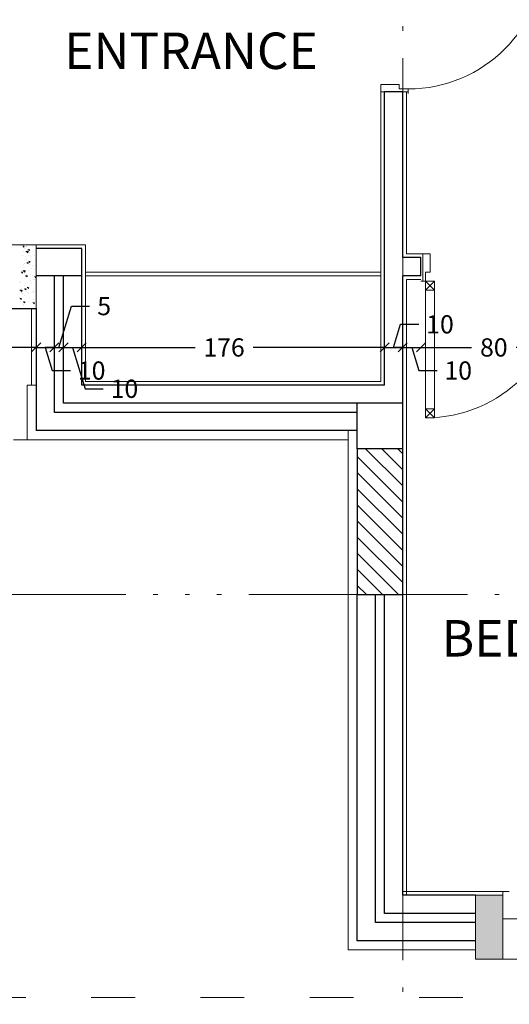
# Model space of a CAD drawing. Units: centimetres. Extents: x 0 to 17459, y 0 to 14977.
# Drawn here: x 1746 to 2015, y 6437 to 6978 of the extents above; entities that cross this region are included whole.
import ezdxf

# ---------------------------------------------------------------- set-up
doc = ezdxf.new("R2010")
doc.units = ezdxf.units.CM
doc.header["$MEASUREMENT"] = 0
for name, pattern in [('ACAD_ISO03W100', [30, 12, -18]), ('ACAD_ISO06W100', [37.5, 24, -3, 0.5, -3, 0.5, -3, 0.5, -3]), ('HIDDEN', [0.375, 0.25, -0.125])]:
    doc.linetypes.add(name, pattern=pattern)
doc.layers.get('0').update_dxf_attribs({"linetype": 'CONTINUOUS', "lineweight": 18})
doc.layers.get('DEFPOINTS').update_dxf_attribs({"linetype": 'CONTINUOUS', "lineweight": 18})
for name, color, linetype, lineweight in [('AXIS', 1, 'ACAD_ISO06W100', 18), ('C6', 8, 'ACAD_ISO06W100', 18), ('COLUMNS', 7, 'CONTINUOUS', 18), ('DETAILS', 4, 'CONTINUOUS', 18), ('DIMENSIONS', 6, 'CONTINUOUS', 18), ('FAC1', 3, 'CONTINUOUS', 18), ('GREENERY', 2, 'CONTINUOUS', 18), ('PLASTER', 30, 'CONTINUOUS', 18), ('ROAD', 5, 'CONTINUOUS', 18), ('SKETCH', 4, 'CONTINUOUS', 18), ('TEXT1', 2, 'CONTINUOUS', 18)]:
    doc.layers.add(name, color=color, linetype=linetype, lineweight=lineweight)
doc.layers.add('WALL1', color=7, linetype='CONTINUOUS')
doc.styles.add('ROMANC', font='romanc', dxfattribs={"width": 0.9})
doc.styles.add('ROMANS', font='times.ttf')
doc.dimstyles.new('DIM2', dxfattribs={"dimscale": 10, "dimtxt": 0.18, "dimasz": 0, "dimexe": 0.1, "dimexo": 0, "dimgap": 0, "dimtad": 1, "dimdec": 1, "dimzin": 13, "dimdsep": 46, "dimtxsty": 'ROMANS', "dimtsz": 0.08, "dimcen": 0, "dimadec": 0, "dimazin": 0, "dimtfac": 1, "dimtdec": 1, "dimtofl": 0, "dimtmove": 2, "dimatfit": 3, "dimfxl": 1, "dimtolj": 1, "dimtzin": 13, "dimarcsym": 0})

# ---------------------------------------------------------------- blocks, each defined once
blk = doc.blocks.new('P1580')
for p, q in [((0.025, 0.85), (0.075, 0.9)), ((0.025, 0.9), (0.075, 0.85)), ((0.025, 0.9), (0.075, 0.9)), ((0.025, 0.15), (0.025, 0.9)), ((0.075, 0.9), (0.075, 0.15)), ((0.075, 0.85), (0.025, 0.85)), ((0.025, 0.2), (0.075, 0.15)), ((0.075, 0.2), (0.025, 0.2)), ((0.025, 0.15), (0.075, 0.2)), ((0.025, 0.15), (0, 0.15)), ((0.01, 0), (0.01, 0.15)), ((0.075, 0.15), (0.025, 0.15)), ((0.025, 0.1), (0.025, 0.15)), ((0.775, 0.15), (0.8, 0.15)), ((0.775, 0.1), (0.775, 0.15)), ((0.79, 0), (0.79, 0.15)), ((0.05, 0.1), (0.025, 0.1)), ((0.05, 0), (0.05, 0.1)), ((0.75, 0.1), (0.775, 0.1)), ((0.75, 0), (0.75, 0.1)), ((0, 0), (0.05, 0)), ((0.75, 0), (0.8, 0))]:
    blk.add_line(p, q)
blk.add_arc((0.025, 0.15), 0.75, 360, 90)
blk = doc.blocks.new('_OBLIQUE')
at = {"color": 0, "linetype": 'ByBlock', "ltscale": 200}
blk.add_line((-0.5, -0.5), (0.5, 0.5), dxfattribs=at)
blk = doc.blocks.new('*D100')
at = {"layer": 'DEFPOINTS', "color": 0, "linetype": 'Continuous', "transparency": 16777216}
for p in [(1601.69, 6832.8), (1755.43, 6797.91), (1755.43, 6797.3)]:
    blk.add_point(p, dxfattribs=at)
at = {"layer": 'DIMENSIONS', "color": 0, "linetype": 'Continuous', "lineweight": -2, "transparency": 16777216}
for p, q in [((1601.69, 6797.91), (1662.42, 6797.91)), ((1755.43, 6797.91), (1694.7, 6797.91))]:
    blk.add_line(p, q, dxfattribs=at)
at = {"layer": 'DIMENSIONS', "color": 0, "linetype": 'Continuous', "lineweight": -2, "transparency": 16777216, "xscale": 5, "yscale": 5, "zscale": 5, "rotation": 180}
blk.add_blockref('_OBLIQUE', (1601.69, 6797.91), dxfattribs=at)
at = {"layer": 'DIMENSIONS', "color": 0, "linetype": 'Continuous', "lineweight": -2, "transparency": 16777216, "xscale": 5, "yscale": 5, "zscale": 5}
blk.add_blockref('_OBLIQUE', (1755.43, 6797.91), dxfattribs=at)
at = {"layer": 'DIMENSIONS', "color": 0, "linetype": 'Continuous', "transparency": 16777216, "insert": (1678.56, 6797.91), "char_height": 10, "attachment_point": 5, "style": 'ROMANC'}
blk.add_mtext('\\A1;154', dxfattribs=at)
blk = doc.blocks.new('*D106')
at = {"layer": 'DEFPOINTS', "color": 0, "linetype": 'Continuous', "transparency": 16777216}
for p in [(1765.43, 6815.81), (1755.43, 6797.3), (1765.43, 6797.91)]:
    blk.add_point(p, dxfattribs=at)
at = {"layer": 'DIMENSIONS', "color": 0, "linetype": 'Continuous', "lineweight": -2, "transparency": 16777216}
for p, q in [((1755.43, 6797.91), (1765.43, 6797.91)), ((1760.43, 6797.91), (1764.24, 6785.23)), ((1764.24, 6785.23), (1774.24, 6785.23))]:
    blk.add_line(p, q, dxfattribs=at)
at = {"layer": 'DIMENSIONS', "color": 0, "linetype": 'Continuous', "lineweight": -2, "transparency": 16777216, "xscale": 5, "yscale": 5, "zscale": 5, "rotation": 180}
blk.add_blockref('_OBLIQUE', (1755.43, 6797.91), dxfattribs=at)
at = {"layer": 'DIMENSIONS', "color": 0, "linetype": 'Continuous', "lineweight": -2, "transparency": 16777216, "xscale": 5, "yscale": 5, "zscale": 5}
blk.add_blockref('_OBLIQUE', (1765.43, 6797.91), dxfattribs=at)
at = {"layer": 'DIMENSIONS', "color": 0, "linetype": 'Continuous', "transparency": 16777216, "insert": (1785.88, 6785.23), "char_height": 10, "attachment_point": 5, "style": 'ROMANC'}
blk.add_mtext('\\A1;10', dxfattribs=at)
blk = doc.blocks.new('*D105')
at = {"layer": 'DEFPOINTS', "color": 0, "linetype": 'Continuous', "transparency": 16777216}
for p in [(1765.43, 6815.81), (1770.43, 6797.91), (1770.43, 6797.91)]:
    blk.add_point(p, dxfattribs=at)
at = {"layer": 'DIMENSIONS', "color": 0, "linetype": 'Continuous', "lineweight": -2, "transparency": 16777216}
for p, q in [((1767.93, 6797.91), (1774.74, 6820.59)), ((1774.74, 6820.59), (1784.74, 6820.59)), ((1765.43, 6797.91), (1760.43, 6797.91)), ((1765.43, 6797.91), (1770.43, 6797.91)), ((1765.43, 6797.91), (1770.43, 6797.91)), ((1770.43, 6797.91), (1775.43, 6797.91))]:
    blk.add_line(p, q, dxfattribs=at)
at = {"layer": 'DIMENSIONS', "color": 0, "linetype": 'Continuous', "lineweight": -2, "transparency": 16777216, "xscale": 5, "yscale": 5, "zscale": 5}
blk.add_blockref('_OBLIQUE', (1765.43, 6797.91), dxfattribs=at)
at = {"layer": 'DIMENSIONS', "color": 0, "linetype": 'Continuous', "lineweight": -2, "transparency": 16777216, "xscale": 5, "yscale": 5, "zscale": 5, "rotation": 180}
blk.add_blockref('_OBLIQUE', (1770.43, 6797.91), dxfattribs=at)
at = {"layer": 'DIMENSIONS', "color": 0, "linetype": 'Continuous', "transparency": 16777216, "insert": (1792.74, 6820.59), "char_height": 10, "attachment_point": 5, "style": 'ROMANC'}
blk.add_mtext('\\A1;5', dxfattribs=at)
blk = doc.blocks.new('*D96')
at = {"layer": 'DEFPOINTS', "color": 0, "linetype": 'Continuous', "transparency": 16777216}
for p in [(1780.43, 6839.7), (1770.43, 6797.91), (1780.43, 6797.91)]:
    blk.add_point(p, dxfattribs=at)
at = {"layer": 'DIMENSIONS', "color": 0, "linetype": 'Continuous', "lineweight": -2, "transparency": 16777216}
for p, q in [((1770.43, 6797.91), (1780.43, 6797.91)), ((1775.43, 6797.91), (1782.24, 6775.23)), ((1782.24, 6775.23), (1792.24, 6775.23))]:
    blk.add_line(p, q, dxfattribs=at)
at = {"layer": 'DIMENSIONS', "color": 0, "linetype": 'Continuous', "lineweight": -2, "transparency": 16777216, "xscale": 5, "yscale": 5, "zscale": 5, "rotation": 180}
blk.add_blockref('_OBLIQUE', (1770.43, 6797.91), dxfattribs=at)
at = {"layer": 'DIMENSIONS', "color": 0, "linetype": 'Continuous', "lineweight": -2, "transparency": 16777216, "xscale": 5, "yscale": 5, "zscale": 5}
blk.add_blockref('_OBLIQUE', (1780.43, 6797.91), dxfattribs=at)
at = {"layer": 'DIMENSIONS', "color": 0, "linetype": 'Continuous', "transparency": 16777216, "insert": (1803.88, 6775.23), "char_height": 10, "attachment_point": 5, "style": 'ROMANC'}
blk.add_mtext('\\A1;10', dxfattribs=at)
blk = doc.blocks.new('*D95')
at = {"layer": 'DEFPOINTS', "color": 0, "linetype": 'Continuous', "transparency": 16777216}
for p in [(1770.43, 6797.91), (1946.69, 6797.91), (1946.69, 6794.74)]:
    blk.add_point(p, dxfattribs=at)
at = {"layer": 'DIMENSIONS', "color": 0, "linetype": 'Continuous', "lineweight": -2, "transparency": 16777216}
for p, q in [((1770.43, 6797.91), (1842.63, 6797.91)), ((1946.69, 6797.91), (1874.49, 6797.91))]:
    blk.add_line(p, q, dxfattribs=at)
at = {"layer": 'DIMENSIONS', "color": 0, "linetype": 'Continuous', "lineweight": -2, "transparency": 16777216, "xscale": 5, "yscale": 5, "zscale": 5, "rotation": 180}
blk.add_blockref('_OBLIQUE', (1770.43, 6797.91), dxfattribs=at)
at = {"layer": 'DIMENSIONS', "color": 0, "linetype": 'Continuous', "lineweight": -2, "transparency": 16777216, "xscale": 5, "yscale": 5, "zscale": 5}
blk.add_blockref('_OBLIQUE', (1946.69, 6797.91), dxfattribs=at)
at = {"layer": 'DIMENSIONS', "color": 0, "linetype": 'Continuous', "transparency": 16777216, "insert": (1858.56, 6797.91), "char_height": 10, "attachment_point": 5, "style": 'ROMANC'}
blk.add_mtext('\\A1;176', dxfattribs=at)
blk = doc.blocks.new('*D116')
at = {"layer": 'DEFPOINTS', "color": 0, "linetype": 'Continuous', "transparency": 16777216}
for p in [(1956.69, 6797.91), (1946.69, 6794.74), (1956.69, 6794.74)]:
    blk.add_point(p, dxfattribs=at)
at = {"layer": 'DIMENSIONS', "color": 0, "linetype": 'Continuous', "lineweight": -2, "transparency": 16777216}
for p, q in [((1951.69, 6797.91), (1955.49, 6810.59)), ((1955.49, 6810.59), (1965.49, 6810.59)), ((1946.69, 6797.91), (1956.69, 6797.91))]:
    blk.add_line(p, q, dxfattribs=at)
at = {"layer": 'DIMENSIONS', "color": 0, "linetype": 'Continuous', "lineweight": -2, "transparency": 16777216, "xscale": 5, "yscale": 5, "zscale": 5, "rotation": 180}
blk.add_blockref('_OBLIQUE', (1946.69, 6797.91), dxfattribs=at)
at = {"layer": 'DIMENSIONS', "color": 0, "linetype": 'Continuous', "lineweight": -2, "transparency": 16777216, "xscale": 5, "yscale": 5, "zscale": 5}
blk.add_blockref('_OBLIQUE', (1956.69, 6797.91), dxfattribs=at)
at = {"layer": 'DIMENSIONS', "color": 0, "linetype": 'Continuous', "transparency": 16777216, "insert": (1977.13, 6810.59), "char_height": 10, "attachment_point": 5, "style": 'ROMANC'}
blk.add_mtext('\\A1;10', dxfattribs=at)
blk = doc.blocks.new('*D115')
at = {"layer": 'DEFPOINTS', "color": 0, "linetype": 'Continuous', "transparency": 16777216}
for p in [(1966.69, 6837.26), (1966.69, 6797.91), (1956.69, 6794.74)]:
    blk.add_point(p, dxfattribs=at)
at = {"layer": 'DIMENSIONS', "color": 0, "linetype": 'Continuous', "lineweight": -2, "transparency": 16777216}
for p, q in [((1956.69, 6797.91), (1951.69, 6797.91)), ((1956.69, 6797.91), (1966.69, 6797.91)), ((1956.69, 6797.91), (1966.69, 6797.91)), ((1961.69, 6797.91), (1965.49, 6785.23)), ((1966.69, 6797.91), (1971.69, 6797.91)), ((1965.49, 6785.23), (1975.49, 6785.23))]:
    blk.add_line(p, q, dxfattribs=at)
at = {"layer": 'DIMENSIONS', "color": 0, "linetype": 'Continuous', "lineweight": -2, "transparency": 16777216, "xscale": 5, "yscale": 5, "zscale": 5}
blk.add_blockref('_OBLIQUE', (1956.69, 6797.91), dxfattribs=at)
at = {"layer": 'DIMENSIONS', "color": 0, "linetype": 'Continuous', "lineweight": -2, "transparency": 16777216, "xscale": 5, "yscale": 5, "zscale": 5, "rotation": 180}
blk.add_blockref('_OBLIQUE', (1966.69, 6797.91), dxfattribs=at)
at = {"layer": 'DIMENSIONS', "color": 0, "linetype": 'Continuous', "transparency": 16777216, "insert": (1987.13, 6785.23), "char_height": 10, "attachment_point": 5, "style": 'ROMANC'}
blk.add_mtext('\\A1;10', dxfattribs=at)
blk = doc.blocks.new('*D114')
at = {"layer": 'DEFPOINTS', "color": 0, "linetype": 'Continuous', "transparency": 16777216}
for p in [(1966.69, 6837.26), (2046.69, 6837.26), (2046.69, 6797.91)]:
    blk.add_point(p, dxfattribs=at)
at = {"layer": 'DIMENSIONS', "color": 0, "linetype": 'Continuous', "lineweight": -2, "transparency": 16777216}
for p, q in [((1966.69, 6797.91), (1994.4, 6797.91)), ((2046.69, 6797.91), (2018.97, 6797.91))]:
    blk.add_line(p, q, dxfattribs=at)
at = {"layer": 'DIMENSIONS', "color": 0, "linetype": 'Continuous', "lineweight": -2, "transparency": 16777216, "xscale": 5, "yscale": 5, "zscale": 5, "rotation": 180}
blk.add_blockref('_OBLIQUE', (1966.69, 6797.91), dxfattribs=at)
at = {"layer": 'DIMENSIONS', "color": 0, "linetype": 'Continuous', "lineweight": -2, "transparency": 16777216, "xscale": 5, "yscale": 5, "zscale": 5}
blk.add_blockref('_OBLIQUE', (2046.69, 6797.91), dxfattribs=at)
at = {"layer": 'DIMENSIONS', "color": 0, "linetype": 'Continuous', "transparency": 16777216, "insert": (2006.69, 6797.91), "char_height": 10, "attachment_point": 5, "style": 'ROMANC'}
blk.add_mtext('\\A1;80', dxfattribs=at)

msp = doc.modelspace()

# ---------------------------------------------------------------- hatches: boundary and pattern name
at = {"layer": 'C6', "ltscale": 5}
h = msp.add_hatch(dxfattribs=at)
h.set_pattern_fill('AR-CONC', color=256, angle=90, style=0)
h.set_pattern_definition([(220, (-32428.773, -338150.636), (0.62752135, -7.17260183), [0.75, -8.25]), (275, (-32428.773, -338150.636), (-7.52192134, 1.38751334), [0.6, -6.6]), (169.5486, (-32428.721, -338151.2335), (-6.89439542, -5.78509382), [0.6374019, -7.01142112]), (223.8158, (-32430.773, -338150.636), (1.65519014, -10.67241049), [1.125, -12.375]), (173.3644, (-32430.635, -338151.525), (-9.7411787, -9.34662706), [0.95610288, -10.51713]), (278.8158, (-32430.773, -338150.636), (-9.741186, -9.34661945), [0.9, -9.9]), (249, (-32430.273, -338151.636), (4.02618891, -5.96907052), [0.75, -8.25]), (304, (-32430.273, -338151.636), (-7.25150045, -2.43315332), [0.6, -6.6]), (198.5486, (-32429.938, -338152.133), (-3.22530497, -8.40222629), [0.6374019, -7.01142112]), (232.5, (-32428.7733, -338150.6358), (-3.328938538, -0.121598553), [0, -6.52, 0, -6.7, 0, -6.625]), (262.5, (-32428.7733, -338150.6358), (-3.94411712, -2.630695374), [0, -3.82, 0, -6.37, 0, -2.525]), (302.5, (-32428.7733, -338148.4058), (0.225548717, -5.338224362), [0, -2.5, 0, -7.8, 0, -10.35]), (312.5, (-32428.7733, -338147.406), (-1.001049823, -5.831861693), [0, -3.25, 0, -5.18, 0, -7.35])])
h.paths.add_polyline_path([(2011.68794, 6477.25886), (2011.68794, 6462.25886), (1996.68794, 6462.25886), (1996.68794, 6477.25886)])
h.paths.add_polyline_path([(1996.68794, 6497.25886), (2011.68794, 6497.25886), (2011.68794, 6477.25886), (1996.68794, 6477.25886)])
h.paths.add_polyline_path([(2186.68794, 6477.25886), (2186.68794, 6462.25886), (2171.68794, 6462.25886), (2171.68794, 6477.25886)])
h.paths.add_polyline_path([(2171.68794, 6477.25886), (2171.68794, 6497.25886), (2186.68794, 6497.25886), (2186.68794, 6477.25886)])
at = {"layer": 'FAC1'}
h = msp.add_hatch(dxfattribs=at)
h.set_pattern_fill('AR-SAND', color=256, scale=20, angle=90, style=0)
h.set_pattern_definition([(127.5, (13971.19, 15766.27), (-38.536475, -1.259867), [0, -30.4, 0, -34, 0, -32.5]), (97.5, (13971.19, 15766.27), (-56.44292, 35.39553), [0, -16.4, 0, -27.4, 0, -10.5]), (57.5, (13971.19, 15741.67), (-0.11318, 62.28284), [0, -10, 0, -36, 0, -47]), (47.5, (13971.19, 15741.67), (-17.55351, 60.12253), [0, -5, 0, -23.6, 0, -27])])
h.paths.add_polyline_path([(2361.68794, 5687.2555), (1236.68794, 5687.2555), (1236.68794, 5607.2555), (2360.3086, 5607.2555), (2361.68794, 5608.81882), (2361.68794, 5617.03716), (2363.68794, 5617.03716), (2363.68794, 5621.03716), (2361.68794, 5621.03716)])
h.paths.add_polyline_path([(1236.68794, 5687.2555), (612.99873, 5687.2555), (612.99873, 5621.03716), (610.99873, 5621.03716), (610.99873, 5617.03716), (612.99873, 5617.03716), (612.99873, 5608.81882), (614.37807, 5607.2555), (1236.68794, 5607.2555)])
h.paths.add_polyline_path([(653.71301, 6769.27635), (673.28444, 6769.27635), (673.28444, 6754.27635), (653.71301, 6754.27635)], flags=9)
h.paths.add_polyline_path([(705.98689, 6769.27635), (725.55832, 6769.27635), (725.55832, 6754.27635), (705.98689, 6754.27635)], flags=9)
h.paths.add_polyline_path([(779.19108, 6781.95635), (797.4768, 6781.95635), (797.4768, 6766.95635), (779.19108, 6766.95635)], flags=9)
h.paths.add_polyline_path([(889.81566, 6769.27635), (917.95851, 6769.27635), (917.95851, 6754.27635), (889.81566, 6754.27635)], flags=9)
h.paths.add_polyline_path([(1061.35048, 6781.95635), (1079.6362, 6781.95635), (1079.6362, 6766.95635), (1061.35048, 6766.95635)], flags=9)
h.paths.add_polyline_path([(1096.45596, 6769.27635), (1122.45596, 6769.27635), (1122.45596, 6754.27635), (1096.45596, 6754.27635)], flags=9)
h.paths.add_polyline_path([(1196.60834, 6769.27635), (1216.17977, 6769.27635), (1216.17977, 6754.27635), (1196.60834, 6754.27635)], flags=9)
h.paths.add_polyline_path([(1270.19806, 6781.95635), (1288.48377, 6781.95635), (1288.48377, 6766.95635), (1270.19806, 6766.95635)], flags=9)
h.paths.add_polyline_path([(1327.93686, 6769.27635), (1354.794, 6769.27635), (1354.794, 6754.27635), (1327.93686, 6754.27635)], flags=9)
h.paths.add_polyline_path([(1445.16943, 6781.95635), (1463.45514, 6781.95635), (1463.45514, 6766.95635), (1445.16943, 6766.95635)], flags=9)
h.paths.add_polyline_path([(1461.74097, 6769.27635), (1481.3124, 6769.27635), (1481.3124, 6754.27635), (1461.74097, 6754.27635)], flags=9)
h.paths.add_polyline_path([(1531.90223, 6769.27635), (1551.47365, 6769.27635), (1551.47365, 6754.27635), (1531.90223, 6754.27635)], flags=9)
h.paths.add_polyline_path([(1597.99194, 6756.59635), (1616.27765, 6756.59635), (1616.27765, 6741.59635), (1597.99194, 6741.59635)], flags=9)
h.paths.add_polyline_path([(1605.49194, 6781.95635), (1616.49194, 6781.95635), (1616.49194, 6766.95635), (1605.49194, 6766.95635)], flags=9)
h.paths.add_polyline_path([(1612.99194, 6756.59635), (1631.27765, 6756.59635), (1631.27765, 6741.59635), (1612.99194, 6741.59635)], flags=9)
h.paths.add_polyline_path([(711.32924, 6684.75886), (711.32924, 6703.04458), (726.32924, 6703.04458), (726.32924, 6684.75886)], flags=9)
h.paths.add_polyline_path([(724.00924, 6691.06286), (724.00924, 6702.06286), (739.00924, 6702.06286), (739.00924, 6691.06286)], flags=9)
h.paths.add_polyline_path([(698.64924, 6698.56286), (698.64924, 6716.84858), (713.64924, 6716.84858), (713.64924, 6698.56286)], flags=9)
h.paths.add_polyline_path([(1344.24208, 6681.75886), (1344.24208, 6701.33029), (1359.24208, 6701.33029), (1359.24208, 6681.75886)], flags=9)
h.paths.add_polyline_path([(1356.92208, 6698.06286), (1356.92208, 6716.34858), (1371.92208, 6716.34858), (1371.92208, 6698.06286)], flags=9)
h.paths.add_polyline_path([(1675.44586, 6627.98563), (1675.44586, 6656.12849), (1690.44586, 6656.12849), (1690.44586, 6627.98563)], flags=9)
h.paths.add_polyline_path([(2215.57753, 6494.75886), (2215.57753, 6513.04458), (2230.57753, 6513.04458), (2230.57753, 6494.75886)], flags=9)
h.paths.add_polyline_path([(2202.89753, 6501.06286), (2202.89753, 6512.06286), (2217.89753, 6512.06286), (2217.89753, 6501.06286)], flags=9)
h.paths.add_polyline_path([(2228.25753, 6508.56286), (2228.25753, 6526.84858), (2243.25753, 6526.84858), (2243.25753, 6508.56286)], flags=9)
h.paths.add_polyline_path([(2215.57753, 6622.18743), (2215.57753, 6650.33029), (2230.57753, 6650.33029), (2230.57753, 6622.18743)], flags=9)
h.paths.add_polyline_path([(928.48619, 6400.9278), (984.20048, 6400.9278), (984.20048, 6378.4278), (928.48619, 6378.4278)], flags=9)
h.paths.add_polyline_path([(1390.5808, 6400.9278), (1432.79508, 6400.9278), (1432.79508, 6378.4278), (1390.5808, 6378.4278)], flags=9)
h.paths.add_polyline_path([(1750.5808, 6400.9278), (1792.79508, 6400.9278), (1792.79508, 6378.4278), (1750.5808, 6378.4278)], flags=9)
h.paths.add_polyline_path([(2105.5808, 6400.9278), (2147.79508, 6400.9278), (2147.79508, 6378.4278), (2105.5808, 6378.4278)], flags=9)
h.paths.add_polyline_path([(1130.77534, 5378.18407), (1130.77534, 5406.32693), (1145.77534, 5406.32693), (1145.77534, 5378.18407)], flags=9)
h.paths.add_polyline_path([(1130.77534, 5572.46979), (1130.77534, 5592.04122), (1145.77534, 5592.04122), (1145.77534, 5572.46979)], flags=9)
h.paths.add_polyline_path([(1134.48208, 5599.82174), (1134.48208, 5604.68926), (1138.27534, 5604.68926), (1138.27534, 5599.82174)], flags=9)
h.paths.add_polyline_path([(1130.77534, 5637.46979), (1130.77534, 5657.04122), (1145.77534, 5657.04122), (1145.77534, 5637.46979)], flags=24)
h.paths.add_polyline_path([(1064.09958, 5334.33407), (1064.09958, 5371.47693), (1079.09958, 5371.47693), (1079.09958, 5334.33407)], flags=9)
h.paths.add_polyline_path([(1076.77958, 5514.8595), (1076.77958, 5534.43093), (1091.77958, 5534.43093), (1091.77958, 5514.8595)], flags=9)
h.paths.add_polyline_path([(1064.13709, 5523.61979), (1064.13709, 5552.19122), (1079.13709, 5552.19122), (1079.13709, 5523.61979)], flags=9)
h.paths.add_polyline_path([(1475.21522, 5251.32693), (1475.21522, 5278.18407), (1490.21522, 5278.18407), (1490.21522, 5251.32693)], flags=9)
h.paths.add_polyline_path([(1475.21522, 5358.06979), (1475.21522, 5383.64122), (1490.21522, 5383.64122), (1490.21522, 5358.06979)], flags=9)
h.paths.add_polyline_path([(1487.89522, 5453.2595), (1487.89522, 5472.83093), (1502.89522, 5472.83093), (1502.89522, 5453.2595)], flags=9)
h.paths.add_polyline_path([(1475.21522, 5493.67693), (1475.21522, 5520.53407), (1490.21522, 5520.53407), (1490.21522, 5493.67693)], flags=9)
h.paths.add_polyline_path([(2079.16041, 5328.18407), (2079.16041, 5356.32693), (2094.16041, 5356.32693), (2094.16041, 5328.18407)], flags=9)
h.paths.add_polyline_path([(2079.16041, 5503.82693), (2079.16041, 5530.68407), (2094.16041, 5530.68407), (2094.16041, 5503.82693)], flags=9)
h.paths.add_polyline_path([(2424.79156, 5372.22933), (2699.04534, 5372.22933), (2699.04534, 5402.92147), (2424.79156, 5402.92147)], flags=9)
h.paths.add_polyline_path([(2430.32752, 5419.64219), (2700.70243, 5419.64219), (2700.70243, 5451.06973), (2430.32752, 5451.06973)], flags=9)
h.paths.add_polyline_path([(2568.94349, 5451.50277), (2689.46259, 5451.50277), (2689.46259, 5482.0435), (2568.94349, 5482.0435)], flags=9)
h.paths.add_polyline_path([(2421.01201, 5480.21048), (2740.99038, 5480.21048), (2740.99038, 5510.90263), (2421.01201, 5510.90263)], flags=9)
h.paths.add_polyline_path([(286.51839, 5456.48108), (539.84932, 5456.48108), (539.84932, 5487.17322), (286.51839, 5487.17322)], flags=9)
h.paths.add_polyline_path([(289.43115, 5485.87343), (539.27253, 5485.87343), (539.27253, 5516.56557), (289.43115, 5516.56557)], flags=9)
h.paths.add_polyline_path([(2410.52738, 6629.09908), (2452.19404, 6629.09908), (2452.19404, 6704.09908), (2410.52738, 6704.09908)], flags=9)
h.paths.add_polyline_path([(1927.71944, 6266.78165), (1986.05277, 6266.78165), (1986.05277, 6341.78165), (1927.71944, 6341.78165)], flags=9)
h.paths.add_polyline_path([(1557.71944, 6265.58539), (1616.05277, 6265.58539), (1616.05277, 6340.58539), (1557.71944, 6340.58539)], flags=9)
h.paths.add_polyline_path([(1207.71944, 6269.46832), (1266.05277, 6269.46832), (1266.05277, 6344.46832), (1207.71944, 6344.46832)], flags=9)
h.paths.add_polyline_path([(2602.3414, 5996.8871), (2793.98884, 5996.8871), (2793.98884, 6044.02841), (2602.3414, 6044.02841)], flags=9)
h.paths.add_polyline_path([(2313.86988, 5988.5754), (2572.96865, 5988.5754), (2572.96865, 6080.00294), (2313.86988, 6080.00294)], flags=9)
h.paths.add_polyline_path([(2428.72634, 5032.76558), (2620.37378, 5032.76558), (2620.37378, 5079.9069), (2428.72634, 5079.9069)], flags=9)
h.paths.add_polyline_path([(1920.50505, 5023.91315), (2403.42502, 5023.91315), (2403.42502, 5115.98958), (1920.50505, 5115.98958)], flags=9)
h.paths.add_polyline_path([(381.47301, 6724.9155), (466.82268, 6724.9155), (466.82268, 6768.90973), (381.47301, 6768.90973)], flags=9)
h.paths.add_polyline_path([(2551.00021, 6724.9155), (2636.34988, 6724.9155), (2636.34988, 6768.90973), (2551.00021, 6768.90973)], flags=9)
h.paths.add_polyline_path([(1973.93597, 6622.71128), (2216.35125, 6622.71128), (2216.35125, 6653.40342), (1973.93597, 6653.40342)], flags=9)
h.paths.add_polyline_path([(930.38474, 6497.34692), (1011.15619, 6497.34692), (1011.15619, 6537.68578), (930.38474, 6537.68578)], flags=9)
at = {"layer": 'GREENERY', "linetype": 'Continuous', "ltscale": 200}
h = msp.add_hatch(dxfattribs=at)
h.set_pattern_fill('ANSI31', color=256, scale=50, angle=90, style=0)
h.set_pattern_definition([(135, (195126.2335, -684188.982), (-4.41941738, -4.41941738), [])])
h.paths.add_polyline_path([(1931.68794, 6662.25886), (1956.68794, 6662.25886), (1956.68794, 6742.25886), (1931.68794, 6742.25886)])

# ---------------------------------------------------------------- linework, layer by layer
at = {"layer": 'AXIS', "ltscale": 5}
for p, q in [((1956.68794, 7894.21253), (1956.68794, 6335.37572)), ((559.65532, 6662.25886), (2398.64448, 6662.25886))]:
    msp.add_line(p, q, dxfattribs=at)
at = {"layer": 'C6', "ltscale": 5}
for p, q in [((1746.94047, 6853.68673), (1746.94047, 6853.68673)), ((1747.97785, 6852.82129), (1747.97785, 6852.82129)), ((1748.61341, 6853.45846), (1748.00912, 6853.66122)), ((1748.54753, 6852.98492), (1748.27875, 6853.68511)), ((1748.54754, 6852.98481), (1748.88306, 6853.48223)), ((1749.28024, 6852.05571), (1749.28024, 6852.05571)), ((1750.00687, 6853.10344), (1750.00687, 6853.10344)), ((1750.26941, 6853.56513), (1750.26941, 6853.56513)), ((1751.45385, 6851.62883), (1750.82703, 6851.51321)), ((1751.67239, 6851.05535), (1751.09786, 6851.53744)), ((1751.42336, 6853.97792), (1751.42336, 6853.97792)), ((1751.67248, 6851.05531), (1751.72478, 6851.65303)), ((1753.59835, 6853.44353), (1753.59835, 6853.44353)), ((1747.64457, 6848.55236), (1747.64457, 6848.55236)), ((1748.30743, 6850.3179), (1748.30743, 6850.3179)), ((1749.78132, 6847.76522), (1749.78132, 6847.76522)), ((1750.75261, 6850.73329), (1749.80291, 6850.6228)), ((1750.84142, 6849.86593), (1750.02966, 6850.64482)), ((1750.28129, 6846.22385), (1750.28129, 6846.22385)), ((1750.84152, 6849.86592), (1750.97945, 6850.75529)), ((1750.97351, 6848.43077), (1750.97351, 6848.43077)), ((1751.92197, 6850.1906), (1751.92197, 6850.1906)), ((1752.25155, 6847.6872), (1752.25155, 6847.6872)), ((1752.47696, 6848.62), (1752.47696, 6848.62)), ((1754.30245, 6848.30917), (1754.30245, 6848.30917)), ((1748.39434, 6843.35849), (1748.39434, 6843.35849)), ((1749.13888, 6844.00239), (1749.13888, 6844.00239)), ((1749.55577, 6842.427), (1749.55577, 6842.427)), ((1750.82633, 6844.45623), (1750.1995, 6844.34061)), ((1751.04487, 6843.88274), (1750.47034, 6844.36483)), ((1751.04496, 6843.88271), (1751.09726, 6844.48042)), ((1751.83872, 6845.05623), (1751.23443, 6845.259)), ((1751.77284, 6844.5827), (1751.50407, 6845.28288)), ((1751.72328, 6843.2369), (1751.72328, 6843.2369)), ((1751.77285, 6844.58258), (1752.10837, 6845.08001)), ((1753.083, 6841.3717), (1753.083, 6841.3717)), ((1753.47801, 6842.78814), (1753.47801, 6842.78814)), ((1754.89127, 6845.81787), (1754.89127, 6845.81787)), ((1755.05221, 6843.1153), (1755.05221, 6843.1153)), ((1747.81252, 6839.08717), (1747.20823, 6839.28993)), ((1747.57006, 6839.07368), (1747.47788, 6839.31381)), ((1747.74665, 6838.61363), (1747.57006, 6839.07368)), ((1747.74667, 6838.61351), (1748.05705, 6839.07368)), ((1748.05705, 6839.07368), (1748.08218, 6839.11093)), ((1749.09741, 6840.06088), (1748.14771, 6839.95039)), ((1749.18623, 6839.19352), (1748.37447, 6839.97241)), ((1749.03452, 6838.30743), (1749.03452, 6838.30743)), ((1749.18633, 6839.19351), (1749.32426, 6840.08288)), ((1749.33022, 6837.08877), (1749.33022, 6837.08877)), ((1750.1988, 6837.28363), (1749.57197, 6837.16801)), ((1749.63749, 6840.21507), (1749.63749, 6840.21507)), ((1750.41735, 6836.71014), (1749.84281, 6837.19223)), ((1749.96707, 6837.71168), (1749.96707, 6837.71168)), ((1750.41744, 6836.71011), (1750.46973, 6837.30782)), ((1751.28234, 6840.39199), (1751.28234, 6840.39199)), ((1752.36346, 6838.18583), (1752.36346, 6838.18583)), ((1753.58161, 6837.58438), (1753.58161, 6837.58438)), ((1754.44018, 6835.14142), (1754.44018, 6835.14142)), ((1755.06402, 6836.65401), (1754.45973, 6836.85677)), ((1754.47906, 6836.95628), (1754.47906, 6836.95628)), ((1754.66572, 6840.47965), (1754.66572, 6840.47965)), ((1754.99815, 6836.18047), (1754.72938, 6836.88066)), ((1754.99817, 6836.18036), (1755.08438, 6836.30817)), ((1746.40969, 6833.29466), (1746.40969, 6833.29466)), ((1746.85441, 6834.02687), (1746.85441, 6834.02687)), ((1747.35302, 6830.23955), (1747.35302, 6830.23955)), ((1749.57127, 6830.11103), (1748.94445, 6829.99541)), ((1749.10467, 6831.75055), (1749.10467, 6831.75055)), ((1749.78983, 6829.53754), (1749.21529, 6830.01963)), ((1749.73863, 6833.17306), (1749.73863, 6833.17306)), ((1749.78992, 6829.5375), (1749.84221, 6830.13522)), ((1751.03783, 6830.68494), (1750.43354, 6830.8877)), ((1750.97196, 6830.2114), (1750.70319, 6830.91159)), ((1750.79852, 6831.39617), (1750.79852, 6831.39617)), ((1750.97198, 6830.21129), (1751.30749, 6830.70871)), ((1752.28339, 6834.56013), (1752.28339, 6834.56013)), ((1753.06757, 6833.05146), (1753.06757, 6833.05146)), ((1753.91119, 6835.08098), (1753.91119, 6835.08098)), ((1754.21463, 6829.8032), (1754.21463, 6829.8032)), ((1747.01164, 6824.71587), (1746.40734, 6824.91864)), ((1747.44221, 6829.38847), (1746.49252, 6829.27799)), ((1746.94578, 6824.24233), (1746.677, 6824.94252)), ((1747.53104, 6828.52111), (1746.71928, 6829.3)), ((1746.94579, 6824.24222), (1747.2813, 6824.73964)), ((1747.15945, 6828.10079), (1747.15945, 6828.10079)), ((1747.31781, 6829.14114), (1747.31781, 6829.14114)), ((1747.53113, 6828.5211), (1747.66907, 6829.41047)), ((1747.68259, 6827.73615), (1747.68259, 6827.73615)), ((1748.87912, 6826.41232), (1748.87912, 6826.41232)), ((1750.48839, 6827.97919), (1750.48839, 6827.97919)), ((1751.29713, 6827.60885), (1751.29713, 6827.60885)), ((1751.62671, 6825.10545), (1751.62671, 6825.10545)), ((1753.28444, 6828.72827), (1753.28444, 6828.72827)), ((1753.81733, 6827.85759), (1753.81733, 6827.85759)), ((1753.98908, 6824.46497), (1753.98908, 6824.46497)), ((1754.74264, 6828.76548), (1754.74264, 6828.76548)), ((1747.79964, 6823.04973), (1747.79964, 6823.04973)), ((1748.94374, 6822.93843), (1748.31692, 6822.8228)), ((1748.31886, 6823.30928), (1748.31886, 6823.30928)), ((1748.51405, 6821.42065), (1748.51405, 6821.42065)), ((1749.1623, 6822.36494), (1748.58777, 6822.84703)), ((1748.65358, 6821.0741), (1748.65358, 6821.0741)), ((1749.1624, 6822.3649), (1749.21469, 6822.96262)), ((1751.12858, 6822.92813), (1751.12858, 6822.92813)), ((1754.26313, 6822.28271), (1753.65884, 6822.48548)), ((1753.76353, 6819.12675), (1753.76353, 6819.12675)), ((1754.19728, 6821.80918), (1753.9285, 6822.50936)), ((1754.19729, 6821.80906), (1754.5328, 6822.30649)), ((1754.28549, 6822.89641), (1754.28549, 6822.89641)), ((1754.45752, 6822.80653), (1754.45752, 6822.80653))]:
    msp.add_line(p, q, dxfattribs=at)
at = {"layer": 'COLUMNS'}
for p, q in [((1755.43344, 6854.25886), (1740.43344, 6854.25886)), ((1996.68794, 6497.25886), (2011.68794, 6497.25886)), ((2011.68794, 6462.25886), (1996.68794, 6462.25886))]:
    msp.add_line(p, q, dxfattribs=at)
at = {"layer": 'COLUMNS', "ltscale": 5}
for p, q in [((1755.43344, 6854.25886), (1755.43344, 6819.25886)), ((1996.68794, 6462.25886), (1996.68794, 6497.25886)), ((2011.68794, 6462.25886), (2011.68794, 6497.25886))]:
    msp.add_line(p, q, dxfattribs=at)
at = {"layer": 'DETAILS', "linetype": 'ACAD_ISO03W100', "ltscale": 2}
msp.add_line((2349.68794, 6441.25886), (1576.68794, 6441.25886), dxfattribs=at)
at = {"layer": 'PLASTER', "linetype": 'Continuous', "ltscale": 200}
for p, q in [((1944.68794, 6779.25886), (1944.68794, 6938.12567)), ((1958.68794, 6849.25886), (1958.68794, 6938.12567)), ((1755.43344, 6854.25886), (1782.43344, 6854.25886)), ((1782.43344, 6779.25886), (1782.43344, 6854.25886)), ((1966.68794, 6849.25886), (1958.68794, 6849.25886)), ((1944.68794, 6839.25886), (1782.43344, 6839.25886)), ((1944.68794, 6837.25886), (1782.43344, 6837.25886)), ((1966.68794, 6835.25886), (1958.68794, 6835.25886)), ((1958.68794, 6497.25886), (1958.68794, 6835.25886)), ((1752.93344, 6819.25886), (1752.93344, 6777.25886)), ((1750.43344, 6777.25886), (1750.43344, 6747.25886)), ((1750.43344, 6777.25886), (1755.43344, 6777.25886)), ((1944.68794, 6779.25886), (1782.43344, 6779.25886)), ((1926.68794, 6467.25886), (1926.68794, 6752.25886)), ((1926.68794, 6747.25886), (1750.43344, 6747.25886)), ((2015.18794, 6499.25886), (1956.68794, 6499.25886)), ((1996.68794, 6467.25886), (1926.68794, 6467.25886))]:
    msp.add_line(p, q, dxfattribs=at)
at = {"layer": 'PLASTER', "color": 4, "linetype": 'HIDDEN', "ltscale": 30}
msp.add_line((1750.43344, 6747.25886), (1609.18794, 6747.25886), dxfattribs=at)
at = {"layer": 'ROAD'}
for p, q in [((2011.68794, 6499.25886), (2015.18794, 6499.25886)), ((2011.68794, 6499.25886), (2015.18794, 6499.25886)), ((2011.68794, 6497.25886), (2011.68794, 6499.25886)), ((2011.68794, 6484.25886), (2171.68794, 6484.25886)), ((2011.68794, 6462.25886), (2171.68794, 6462.25886))]:
    msp.add_line(p, q, dxfattribs=at)
at = {"layer": 'WALL1'}
for p, q in [((1956.68794, 6938.12567), (1946.68794, 6938.12567)), ((1946.68794, 6777.25886), (1946.68794, 6938.12567)), ((1956.68794, 6847.25886), (1956.68794, 6938.12567)), ((1780.43344, 6852.25886), (1755.43344, 6852.25886)), ((1780.43344, 6777.25886), (1780.43344, 6852.25886)), ((1966.68794, 6847.25886), (1956.68794, 6847.25886)), ((1966.68794, 6837.25886), (1966.68794, 6847.25886)), ((1780.43344, 6837.25886), (1755.43344, 6837.25886)), ((1765.43344, 6762.25886), (1765.43344, 6837.25886)), ((1770.43344, 6767.25886), (1770.43344, 6837.25886)), ((1966.68794, 6837.25886), (1956.68794, 6837.25886)), ((1956.68794, 6742.25886), (1956.68794, 6837.25886)), ((1740.43344, 6819.25886), (1755.43344, 6819.25886)), ((1755.43344, 6819.25886), (1755.43344, 6752.25886)), ((1946.68794, 6777.25886), (1780.43344, 6777.25886)), ((1956.68794, 6767.25886), (1770.43344, 6767.25886)), ((1931.68794, 6742.25886), (1931.68794, 6767.25886)), ((1931.68794, 6762.25886), (1765.43344, 6762.25886)), ((1931.68794, 6752.25886), (1755.43344, 6752.25886)), ((1931.68794, 6472.25886), (1931.68794, 6662.25886)), ((1941.68794, 6482.25886), (1941.68794, 6662.25886)), ((1946.68794, 6487.25886), (1946.68794, 6662.25886)), ((1956.68794, 6497.25886), (1956.68794, 6662.25886)), ((1996.68794, 6497.25886), (1956.68794, 6497.25886)), ((1996.68794, 6487.25886), (1946.68794, 6487.25886)), ((1996.68794, 6482.25886), (1941.68794, 6482.25886)), ((1996.68794, 6472.25886), (1931.68794, 6472.25886))]:
    msp.add_line(p, q, dxfattribs=at)
msp.add_lwpolyline([(1956.68794, 6742.25886), (1931.68794, 6742.25886), (1931.68794, 6662.25886), (1956.68794, 6662.25886)], close=True, dxfattribs=at)

# ---------------------------------------------------------------- block references
at = {"layer": 'SKETCH', "ltscale": 5, "yscale": 100, "zscale": 100}
for p, xscale, rotation in [((1944.68794, 7017.25886), 100, 270), ((1966.68794, 6849.25886), -100, 180)]:
    msp.add_blockref('P1580', p, dxfattribs=dict(at, xscale=xscale, rotation=rotation))

# ---------------------------------------------------------------- texts
at = {"layer": 'TEXT1', "linetype": 'Continuous', "style": 'ROMANS'}
for s, p in [(' ENTRANCE', (1764.70893, 6950.70983)), ('BEDROOM', (1977.98427, 6628.28806))]:
    msp.add_text(s, height=20, dxfattribs=at).set_placement(p)

# ---------------------------------------------------------------- dimensions: what is measured, and where the dimension line sits
at = {"layer": 'DIMENSIONS', "linetype": 'Continuous', "ltscale": 200}
for base, p1, p2, picture, middle in [((1780.43344, 6797.91399), (1770.43344, 6797.91399), (1780.43344, 6839.6972), '*D96', (1797.23744, 6775.23399)), ((1966.68794, 6797.91399), (1956.68794, 6794.73681), (1966.68794, 6837.25886), '*D115', (1980.49194, 6785.23399)), ((2046.68794, 6797.91399), (1966.68794, 6837.25886), (2046.68794, 6837.25886), '*D114', (2006.68794, 6797.91399)), ((1755.43344, 6797.91399), (1601.68794, 6832.79649), (1755.43344, 6797.29531), '*D100', (1678.56069, 6797.91399)), ((1770.43344, 6797.91399), (1765.43344, 6815.80784), (1770.43344, 6797.91399), '*D105', (1789.73744, 6820.59399)), ((1765.43344, 6797.91399), (1755.43344, 6797.29531), (1765.43344, 6815.80784), '*D106', (1779.23744, 6785.23399)), ((1956.68794, 6797.91399), (1946.68794, 6794.73681), (1956.68794, 6794.73681), '*D116', (1970.49194, 6810.59399)), ((1946.68794, 6797.91399), (1770.43344, 6797.91399), (1946.68794, 6794.73681), '*D95', (1858.56069, 6797.91399))]:
    dim = msp.add_linear_dim(base=base, p1=p1, p2=p2, dimstyle='DIM2', override={"dimscale": 1, "dimtxt": 10, "dimasz": 5, "dimexe": 0.18, "dimexo": 0.0625, "dimgap": 5, "dimtad": 0, "dimdec": 0, "dimzin": 0, "dimtxsty": 'ROMANC', "dimblk1": 'OBLIQUE', "dimblk2": 'OBLIQUE', "dimsah": 1, "dimtsz": 0, "dimcen": 0.09, "dimse1": 1, "dimse2": 1, "dimtfac": 5, "dimtdec": 4, "dimtofl": 1, "dimtmove": 1, "dimtzin": 0}, dxfattribs=at)
    dim.commit()
    dim.dimension.update_dxf_attribs({"geometry": picture, "text_midpoint": middle})

doc.saveas('drawing.dxf')
